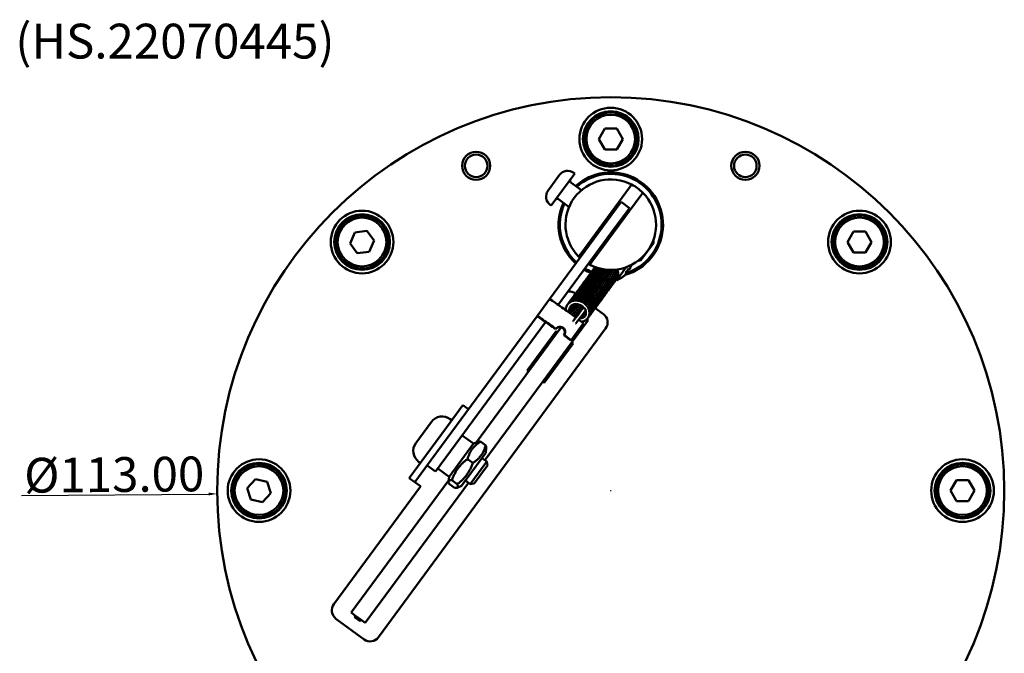
# Model space of a CAD drawing. Units: millimetres. Extents: x 26 to 573, y 61 to 879.
# Drawn here: x 31 to 173, y 342 to 433 of the extents above; entities that cross this region are included whole.
import ezdxf

# ---------------------------------------------------------------- set-up
doc = ezdxf.new("R2010")
doc.units = ezdxf.units.MM
doc.header["$LTSCALE"] = 0.5
for name, color, linetype, lineweight in [('Bemaßung (ISO)', 7, 'Continuous', 25), ('Sichtbar (ISO)', 7, 'Continuous', 50), ('Symbol (ISO)', 7, 'Continuous', 25)]:
    doc.layers.add(name, color=color, linetype=linetype, lineweight=lineweight)
doc.styles.add('Notiztext (DIN)', font='isocpeur.ttf')
doc.dimstyles.new('Standard (DIN)', dxfattribs={"dimscale": 0.5, "dimtxt": 3.5, "dimasz": 2.5, "dimexe": 3.175, "dimexo": 0.8, "dimgap": 0.8, "dimtad": 1, "dimzin": 0, "dimtxsty": 'Notiztext (DIN)', "dimcen": 0.09, "dimdle": 10, "dimclrd": 256, "dimclre": 256, "dimclrt": 256, "dimadec": 0, "dimazin": 0, "dimtfac": 1, "dimtmove": 0, "dimatfit": 3, "dimfxl": 1, "dimtolj": 1, "dimtzin": 0, "dimlwd": -1, "dimlwe": -1, "dimarcsym": 0})

# ---------------------------------------------------------------- blocks, each defined once
blk = doc.blocks.new('*D13')
at = {"layer": 'Bemaßung (ISO)', "transparency": 16777216}
for p, q in [((31.73, 364.54), (58.57, 364.76)), ((116.27, 365.25), (116.36, 365.25)), ((116.32, 365.2), (116.32, 365.29))]:
    blk.add_line(p, q, dxfattribs=at)
blk.add_solid([(58.57, 364.97), (58.57, 364.56), (59.82, 364.78)], dxfattribs=at)
at = {"layer": 'Defpoints', "color": 0, "transparency": 16777216}
for p in [(59.82, 364.78), (172.82, 365.72)]:
    blk.add_point(p, dxfattribs=at)
at = {"layer": 'Bemaßung (ISO)', "transparency": 16777216, "insert": (32.08, 369.94), "char_height": 1.75, "attachment_point": 1, "rotation": 0.4796, "style": 'Notiztext (DIN)'}
blk.add_mtext('\\A1; \\fISOCPEUR|b0|i0;{\\H4.9950;Ø113.00}', dxfattribs=at)

msp = doc.modelspace()

# ---------------------------------------------------------------- linework, layer by layer
at = {"layer": 'Sichtbar (ISO)'}
for p, q in [((114.5869, 415.7482), (115.453, 417.2482)), ((115.453, 417.2482), (117.185, 417.2482)), ((117.185, 417.2482), (118.051, 415.7482)), ((115.453, 414.2482), (114.5869, 415.7482)), ((118.051, 415.7482), (117.185, 414.2482)), ((119.815, 415.9156), (120.0147, 415.9156)), ((117.185, 414.2482), (115.453, 414.2482)), ((107.3125, 408.3335), (108.9713, 410.5892)), ((107.7828, 406.1878), (111.1596, 410.7799)), ((110.9985, 410.8984), (111.1596, 410.7799)), ((110.6015, 409.5146), (112.1124, 408.4035)), ((112.0085, 399.2745), (119.0182, 408.8068)), ((119.0182, 408.8068), (119.3183, 409.2149)), ((120.6295, 407.6219), (113.6198, 398.0897)), ((120.9295, 408.03), (120.6295, 407.6219)), ((107.6216, 406.3063), (107.7828, 406.1878)), ((108.8242, 407.0977), (110.3351, 405.9866)), ((115.7987, 404.0066), (117.7883, 406.7122)), ((118.9967, 405.8236), (117.0071, 403.118)), ((117.7883, 406.7122), (118.9967, 405.8236)), ((116.6982, 405.6519), (116.8996, 405.5038)), ((118.1081, 404.6152), (118.3095, 404.4671)), ((115.7987, 404.0066), (107.5174, 392.7452)), ((108.7822, 391.9332), (117.0071, 403.118)), ((78.8902, 400.7522), (79.5727, 402.3441)), ((79.5727, 402.3441), (81.2926, 402.5491)), ((81.2926, 402.5491), (82.33, 401.1621)), ((114.3285, 402.4294), (114.5299, 402.2813)), ((150.2958, 400.9571), (151.1619, 402.4571)), ((151.1619, 402.4571), (152.8939, 402.4571)), ((152.8939, 402.4571), (153.7599, 400.9571)), ((79.9277, 399.3652), (78.8902, 400.7522)), ((82.33, 401.1621), (81.6475, 399.5701)), ((115.7384, 401.3927), (115.9398, 401.2446)), ((122.486, 400.8628), (120.6251, 398.3322)), ((122.486, 400.8628), (122.4296, 401.2324)), ((151.1619, 399.4571), (150.2958, 400.9571)), ((153.7599, 400.9571), (152.8939, 399.4571)), ((155.5239, 401.1244), (155.7236, 401.1244)), ((81.6475, 399.5701), (79.9277, 399.3652)), ((111.7084, 398.8664), (112.0085, 399.2745)), ((152.8939, 399.4571), (151.1619, 399.4571)), ((79.3864, 397.678), (79.3077, 397.4944)), ((113.6198, 398.0897), (113.3197, 397.6816)), ((118.526, 397.3344), (117.1718, 395.4929)), ((120.6251, 398.3322), (120.2555, 398.2758)), ((117.1718, 395.4929), (117.0813, 395.548)), ((111.2316, 393.576), (111.2742, 393.5446)), ((107.5115, 392.7371), (105.7357, 390.3222)), ((107.5115, 392.7371), (107.5172, 392.7449)), ((107.5172, 392.7449), (107.5174, 392.7452)), ((107.5247, 392.7393), (107.5172, 392.7449)), ((107.5174, 392.7452), (107.5256, 392.7392)), ((105.7298, 390.3142), (94.8481, 375.5165)), ((105.7298, 390.3142), (105.7354, 390.3219)), ((106.9382, 389.4255), (105.7298, 390.3142)), ((105.7354, 390.3219), (105.7357, 390.3222)), ((106.9439, 389.4333), (105.7354, 390.3219)), ((110.0003, 391.0576), (111.3119, 390.0931)), ((111.2043, 390.1723), (111.9534, 391.0457)), ((112.1402, 391.1971), (111.6344, 390.5092)), ((112.5431, 390.9009), (112.0372, 390.213)), ((114.0904, 391.4737), (115.2597, 390.6139)), ((93.3295, 370.9194), (106.9382, 389.4255)), ((98.2572, 369.6025), (113.0678, 389.7432)), ((106.9439, 389.4333), (106.9382, 389.4255)), ((106.9441, 389.4336), (106.9439, 389.4333)), ((112.4172, 389.2804), (110.6413, 386.8655)), ((111.715, 389.7967), (112.4172, 389.2804)), ((113.0678, 389.7432), (112.893, 389.8717)), ((115.5795, 388.5168), (82.9961, 344.2074)), ((97.0624, 372.1978), (109.2113, 388.7187)), ((104.3356, 382.5105), (108.4826, 388.1498)), ((108.3899, 388.4457), (108.1885, 388.5939)), ((108.4259, 388.4946), (108.2245, 388.6427)), ((108.3899, 388.4457), (108.4259, 388.4946)), ((108.4826, 388.1498), (108.684, 388.0017)), ((109.6343, 387.606), (109.5984, 387.5571)), ((110.6054, 386.8166), (109.5984, 387.5571)), ((110.6413, 386.8655), (109.6343, 387.606)), ((110.8995, 386.3726), (106.7525, 380.7332)), ((110.6054, 386.8166), (110.6413, 386.8655)), ((110.6981, 386.5207), (110.8995, 386.3726)), ((104.5371, 382.3623), (104.3356, 382.5105)), ((106.7525, 380.7332), (106.5511, 380.8813)), ((92.7126, 374.3004), (95.0823, 377.5229)), ((95.8879, 376.9305), (95.0823, 377.5229)), ((88.3335, 372.059), (90.5848, 375.1204)), ((93.2411, 375.5255), (93.4827, 375.3477)), ((94.8481, 375.5165), (93.5182, 373.708)), ((92.7126, 374.3004), (89.7505, 370.2723)), ((93.5182, 373.708), (90.5561, 369.6799)), ((93.1092, 367.2439), (96.6045, 371.9971)), ((96.6045, 371.9971), (94.9932, 373.1819)), ((96.6045, 371.9971), (97.2361, 372.2739)), ((98.3622, 371.7374), (97.6051, 372.2941)), ((93.3295, 370.9194), (91.1721, 367.9856)), ((94.8815, 365.9405), (98.3769, 370.6937)), ((98.3769, 370.6937), (98.4529, 371.3792)), ((87.3808, 367.0498), (89.7505, 370.2723)), ((90.5561, 369.6799), (88.1864, 366.4574)), ((88.7386, 369.4027), (88.9803, 369.225)), ((96.5111, 369.2201), (95.754, 369.7768)), ((96.1457, 366.1901), (98.5154, 369.4126)), ((97.8141, 369.9284), (98.5154, 369.4126)), ((98.5994, 368.8617), (98.5154, 369.4126)), ((89.9637, 368.8743), (91.1721, 367.9856)), ((93.1092, 367.2439), (91.4979, 368.4287)), ((96.6966, 366.2741), (98.5994, 368.8617)), ((64.1275, 365.621), (65.2961, 366.8995)), ((65.2961, 366.8995), (66.9875, 366.5267)), ((66.9875, 366.5267), (67.5105, 364.8755)), ((79.0627, 347.7205), (93.0541, 366.7469)), ((81.0768, 346.2394), (95.8874, 366.38)), ((87.3808, 367.0498), (88.1864, 366.4574)), ((88.1864, 366.4574), (88.992, 365.865)), ((93.1092, 367.2439), (93.0331, 366.5584)), ((93.8809, 365.6435), (93.1239, 366.2002)), ((94.2704, 366.1732), (93.5134, 366.7299)), ((95.4444, 366.7059), (96.1457, 366.1901)), ((96.6966, 366.2741), (96.1457, 366.1901)), ((165.0869, 365.2482), (165.953, 366.7482)), ((165.953, 366.7482), (167.685, 366.7482)), ((167.685, 366.7482), (168.551, 365.2482)), ((62.3689, 365.8372), (62.1738, 365.8801)), ((64.6505, 363.9697), (64.1275, 365.621)), ((67.5105, 364.8755), (66.3419, 363.597)), ((76.5511, 348.9468), (88.9861, 365.8569)), ((88.9941, 365.851), (88.9861, 365.8569)), ((88.992, 365.865), (89.0001, 365.859)), ((89.0001, 365.859), (88.9941, 365.851)), ((94.8815, 365.9405), (94.2499, 365.6636)), ((165.953, 363.7482), (165.0869, 365.2482)), ((168.551, 365.2482), (167.685, 363.7482)), ((170.315, 365.4156), (170.5147, 365.4156)), ((66.3419, 363.597), (64.6505, 363.9697)), ((167.685, 363.7482), (165.953, 363.7482)), ((80.899, 343.8876), (76.8709, 346.8498)), ((79.0627, 347.7205), (79.667, 347.2762)), ((79.5188, 347.0748), (79.667, 347.2762)), ((80.3245, 346.4823), (79.5188, 347.0748)), ((80.4726, 346.6837), (79.667, 347.2762)), ((80.4726, 346.6837), (80.3245, 346.4823)), ((80.4726, 346.6837), (81.0768, 346.2394))]:
    msp.add_line(p, q, dxfattribs=at)
for centre, radius in [((116.319, 365.2482), 56.5), ((116.319, 415.7482), 4.5), ((116.319, 415.7482), 4), ((116.319, 415.7482), 3.5), ((96.9935, 411.9042), 2.021), ((96.9935, 411.9042), 1.621), ((135.6445, 411.9042), 2.021), ((135.6445, 411.9042), 1.621), ((80.6101, 400.9571), 4.5), ((80.6101, 400.9571), 4), ((80.6101, 400.9571), 3.5), ((152.0279, 400.9571), 4.5), ((152.0279, 400.9571), 4), ((152.0279, 400.9571), 3.5), ((65.819, 365.2482), 4.5), ((65.819, 365.2482), 4), ((166.819, 365.2482), 4.5), ((166.819, 365.2482), 4), ((65.819, 365.2482), 3.5), ((166.819, 365.2482), 3.5)]:
    msp.add_circle(centre, radius, dxfattribs=at)
for centre, radius, start, end in [((116.319, 415.7482), 3.8, 3.468316, 358.279175), ((116.319, 415.7482), 3.8, 358.279175, 3.468316), ((110.1395, 409.7302), 1.45, 53.670644, 143.670644), ((116.319, 403.4482), 6.5, 62.520527, 224.820761), ((116.319, 403.4482), 7.5, 286.042364, 132.133685), ((116.319, 403.4482), 7.3, 287.562235, 131.813077), ((110.7792, 409.7563), 0.3, 143.670644, 233.670644), ((116.319, 403.4482), 6.5, 44.820761, 62.520527), ((108.4807, 407.4745), 1.45, 143.670644, 233.670644), ((108.6465, 406.856), 0.3, 53.670644, 143.670644), ((116.319, 403.4482), 6.5, 242.520527, 44.820761), ((116.319, 403.4482), 7.5, 155.207603, 227.931473), ((116.319, 403.4482), 7.3, 155.528211, 227.773686), ((80.6101, 400.9571), 3.8, 250.263856, 245.074715), ((152.0279, 400.9571), 3.8, 3.468316, 358.279175), ((152.0279, 400.9571), 3.8, 358.279175, 3.468316), ((116.319, 403.4482), 6.5, 224.820761, 227.044834), ((80.6101, 400.9571), 3.8, 245.074715, 250.263856), ((116.319, 403.4482), 6.5, 240.296453, 242.520527), ((116.319, 403.4482), 7.5, 239.409814, 247.598097), ((116.319, 403.4482), 7.3, 239.567602, 247.948523), ((116.1947, 398.5745), 3.2328, 287.592801, 303.157658), ((110.3429, 392.3676), 1.5, 53.670644, 95.480959), ((114.371, 389.4054), 1.5, 323.670644, 53.670644), ((92.1154, 373.9948), 1.9, 53.670644, 143.670644), ((89.8642, 370.9334), 1.9, 143.670644, 233.670644), ((65.819, 365.2482), 3.8, 171.041282, 165.85214), ((166.819, 365.2482), 3.8, 3.468316, 358.279175), ((65.819, 365.2482), 3.8, 165.85214, 171.041282), ((166.819, 365.2482), 3.8, 358.279175, 3.468316), ((77.7595, 348.0582), 1.5, 143.670644, 233.670644), ((81.7876, 345.0961), 1.5, 233.670644, 323.670644)]:
    msp.add_arc(centre, radius, start, end, dxfattribs=at)
for centre, major_axis, ratio, start_param, end_param in [((116.5052, 398.9968), (2.5408, -1.8684), 0.67514387, 6.22565232, 6.34071829), ((116.2045, 398.5879), (2.5869, -1.9023), 0.99902164, 0.19767195, 0.34156787), ((116.6823, 398.7882), (1.2799, -2.9205), 0.03830621, 0.00640532, 0.13972974), ((116.2045, 398.5879), (2.5869, -1.9023), 0.99902164, 5.92659779, 6.08551336), ((116.1849, 398.5612), (2.5869, -1.9023), 0.99902164, 5.9344726, 6.08551336), ((115.8842, 398.1523), (2.5408, -1.8684), 0.67514387, 6.22565232, 6.29315799), ((115.9105, 398.1881), (2.5408, -1.8684), 0.73768608, 6.22565232, 6.34071829), ((116.3971, 398.4004), (-2.0798, -2.4169), 0.86533814, 1.54153758, 1.77676151), ((115.9733, 398.2734), (2.5869, -1.9023), 0.04422403, 0.19767195, 0.35658751), ((116.4213, 398.4333), (1.6872, 2.7057), 0.86533814, 4.57581014, 4.63974822), ((116.4161, 398.8757), (2.5869, -1.9023), 0.04422403, 0.19767195, 0.35658751), ((116.4789, 398.961), (2.5408, -1.8684), 0.73768608, 6.22565232, 6.29315799), ((109.9284, 390.9599), (-2.4169, 1.7773), 0.04046178, 4.71238898, 6.28318531), ((108.1526, 388.545), (-2.4169, 1.7773), 0.04046178, 4.71238898, 6.28318531), ((108.1526, 388.545), (-1.2084, 0.8886), 0.04046178, 4.71238898, 6.28318531), ((108.9941, 388.0014), (0.6042, -0.4443), 0.99918109, 0, 3.14159265), ((109.0301, 388.0503), (-0.6042, 0.4443), 0.99918109, 3.14159265, 6.28318531)]:
    msp.add_ellipse(centre, major_axis=major_axis, ratio=ratio, start_param=start_param, end_param=end_param, dxfattribs=at)
for points, knots in [([(120.0147, 415.9156), (120.0194, 415.9156), (120.0241, 415.9158), (120.0333, 415.9165), (120.0378, 415.9171), (120.0467, 415.9187), (120.0511, 415.9196), (120.0597, 415.922), (120.0639, 415.9234), (120.0722, 415.9266), (120.0761, 415.9284), (120.0836, 415.9325), (120.0871, 415.9348), (120.0936, 415.9397), (120.0965, 415.9423), (120.1016, 415.9477), (120.1038, 415.9506), (120.1075, 415.9567), (120.109, 415.9598), (120.1117, 415.968), (120.1123, 415.9731), (120.112, 415.9781)], [0, 0, 0, 0, 0.0013085158, 0.0013085158, 0.0026047887, 0.0026047887, 0.0039350499, 0.0039350499, 0.0053162805, 0.0053162805, 0.0067743687, 0.0067743687, 0.0082809862, 0.0082809862, 0.0097876036, 0.0097876036, 0.0112942211, 0.0112942211, 0.0128008386, 0.0128008386, 0.0150661745, 0.0150661745, 0.0150661745, 0.0150661745]), ([(155.7236, 401.1244), (155.7283, 401.1244), (155.733, 401.1246), (155.7422, 401.1254), (155.7467, 401.126), (155.7556, 401.1276), (155.76, 401.1285), (155.7686, 401.1309), (155.7728, 401.1323), (155.781, 401.1355), (155.785, 401.1373), (155.7925, 401.1414), (155.796, 401.1437), (155.8025, 401.1486), (155.8054, 401.1512), (155.8105, 401.1566), (155.8127, 401.1595), (155.8164, 401.1656), (155.8179, 401.1687), (155.8206, 401.1769), (155.8212, 401.182), (155.8209, 401.187)], [0, 0, 0, 0, 0.0013085158, 0.0013085158, 0.0026047887, 0.0026047887, 0.0039350499, 0.0039350499, 0.0053162805, 0.0053162805, 0.0067743687, 0.0067743687, 0.0082809862, 0.0082809862, 0.0097876036, 0.0097876036, 0.0112942211, 0.0112942211, 0.0128008386, 0.0128008386, 0.0150661745, 0.0150661745, 0.0150661745, 0.0150661745]), ([(79.3077, 397.4944), (79.3059, 397.4902), (79.3042, 397.4858), (79.3013, 397.477), (79.3001, 397.4726), (79.298, 397.4638), (79.2972, 397.4594), (79.2959, 397.4506), (79.2955, 397.4461), (79.2953, 397.4373), (79.2954, 397.433), (79.2962, 397.4244), (79.2969, 397.4203), (79.2988, 397.4125), (79.3001, 397.4088), (79.3031, 397.4019), (79.3048, 397.3987), (79.309, 397.393), (79.3113, 397.3904), (79.3177, 397.3847), (79.3221, 397.3821), (79.3269, 397.3803)], [0, 0, 0, 0, 0.0013085158, 0.0013085158, 0.0026047887, 0.0026047887, 0.0039350499, 0.0039350499, 0.0053162805, 0.0053162805, 0.0067743687, 0.0067743687, 0.0082809862, 0.0082809862, 0.0097876036, 0.0097876036, 0.0112942211, 0.0112942211, 0.0128008386, 0.0128008386, 0.0150661745, 0.0150661745, 0.0150661745, 0.0150661745]), ([(113.6521, 396.7697), (113.7101, 396.8695), (113.7809, 396.962), (113.9632, 397.1451), (114.0827, 397.2319), (114.2129, 397.2989)], [22.9948916783, 22.9948916783, 22.9948916783, 22.9948916783, 23.0333530778, 23.0333530778, 23.0814385129, 23.0814385129, 23.0814385129, 23.0814385129]), ([(113.824, 397.0036), (113.8318, 397.0171), (113.8398, 397.0304), (113.9167, 397.1529), (114.002, 397.2529), (114.0996, 397.3389)], [24.0781755959, 24.0781755959, 24.0781755959, 24.0781755959, 24.0833924686, 24.0833924686, 24.1266646229, 24.1266646229, 24.1266646229, 24.1266646229]), ([(112.448, 395.1325), (112.4502, 395.1364), (112.4525, 395.1402), (112.5369, 395.2823), (112.6452, 395.4067), (112.8965, 395.6083), (113.0422, 395.6882), (113.3557, 395.7978), (113.5277, 395.828), (113.8789, 395.8355), (114.0625, 395.8117), (114.4182, 395.7132), (114.5944, 395.6364), (114.916, 395.4405), (115.0654, 395.3187), (115.3183, 395.0463), (115.4251, 394.8922), (115.5827, 394.5717), (115.6357, 394.4011), (115.6804, 394.0666), (115.6734, 393.8982), (115.6011, 393.5891), (115.5365, 393.4438), (115.4155, 393.2717), (115.3794, 393.2277), (115.3404, 393.1863)], [15.411524184, 15.411524184, 15.411524184, 15.411524184, 15.413029153, 15.413029153, 15.466922172, 15.466922172, 15.520440456, 15.520440456, 15.574855629, 15.574855629, 15.63052403, 15.63052403, 15.686923602, 15.686923602, 15.743511438, 15.743511438, 15.8000901, 15.8000901, 15.856528075, 15.856528075, 15.912292149, 15.912292149, 15.966446383, 15.966446383, 15.986330026, 15.986330026, 15.986330026, 15.986330026]), ([(112.6201, 395.3663), (112.6537, 395.4243), (112.6915, 395.4796), (112.8328, 395.6562), (112.9568, 395.7643), (113.2346, 395.9319), (113.3918, 395.9933), (113.7231, 396.0648), (113.9015, 396.0746), (114.2588, 396.0413), (114.4421, 395.9967), (114.7892, 395.859), (114.9572, 395.7638), (115.2562, 395.5355), (115.3908, 395.3997), (115.6099, 395.1051), (115.6971, 394.9427), (115.813, 394.6124), (115.8433, 394.4403), (115.8426, 394.1108), (115.8126, 393.9489), (115.6988, 393.6605), (115.6157, 393.5294), (115.5119, 393.4195)], [16.494854343, 16.494854343, 16.494854343, 16.494854343, 16.517157529, 16.517157529, 16.570744975, 16.570744975, 16.624488875, 16.624488875, 16.679406936, 16.679406936, 16.735436465, 16.735436465, 16.791952795, 16.791952795, 16.848546775, 16.848546775, 16.905099186, 16.905099186, 16.961375112, 16.961375112, 17.016625611, 17.016625611, 17.069742334, 17.069742334, 17.069742334, 17.069742334]), ([(112.7921, 395.6003), (112.8567, 395.7114), (112.9374, 395.8136), (113.1465, 396.0117), (113.2845, 396.1025), (113.5856, 396.2345), (113.7525, 396.2767), (114.0975, 396.3087), (114.2801, 396.2977), (114.6381, 396.2236), (114.8178, 396.1587), (115.1507, 395.984), (115.3079, 395.8717), (115.5796, 395.6148), (115.6974, 395.4669), (115.8792, 395.1547), (115.9455, 394.9865), (116.0175, 394.6518), (116.0246, 394.4811), (115.9789, 394.1625), (115.927, 394.0101), (115.8033, 393.7958), (115.7476, 393.7212), (115.6841, 393.6538)], [17.578228085, 17.578228085, 17.578228085, 17.578228085, 17.621114724, 17.621114724, 17.674593935, 17.674593935, 17.728723737, 17.728723737, 17.784127808, 17.784127808, 17.840416917, 17.840416917, 17.896989783, 17.896989783, 17.953577127, 17.953577127, 18.010074006, 18.010074006, 18.066074563, 18.066074563, 18.120671502, 18.120671502, 18.15301948, 18.15301948, 18.15301948, 18.15301948]), ([(112.964, 395.8341), (112.9786, 395.8593), (112.9939, 395.8839), (113.0992, 396.0411), (113.2139, 396.1592), (113.476, 396.3476), (113.6264, 396.4204), (113.9474, 396.5152), (114.1221, 396.5374), (114.4763, 396.529), (114.6602, 396.497), (115.0132, 396.3829), (115.1865, 396.2987), (115.4999, 396.0897), (115.6437, 395.9622), (115.8838, 395.6806), (115.9831, 395.5229), (116.1246, 395.1979), (116.1687, 395.0264), (116.1957, 394.6931), (116.1796, 394.5269), (116.0905, 394.2251), (116.0182, 394.0848), (115.902, 393.9383), (115.8797, 393.9126), (115.8563, 393.8878)], [18.661503409, 18.661503409, 18.661503409, 18.661503409, 18.671211511, 18.671211511, 18.724963769, 18.724963769, 18.778548041, 18.778548041, 18.833158466, 18.833158466, 18.888980344, 18.888980344, 18.945434477, 18.945434477, 19.002026851, 19.002026851, 19.058597459, 19.058597459, 19.114982978, 19.114982978, 19.17056397, 19.17056397, 19.224425486, 19.224425486, 19.236352577, 19.236352577, 19.236352577, 19.236352577]), ([(113.1361, 396.068), (113.182, 396.1469), (113.2356, 396.2212), (113.4024, 396.4078), (113.5321, 396.5093), (113.8194, 396.6631), (113.9806, 396.7171), (114.3178, 396.7732), (114.4982, 396.7749), (114.8564, 396.7255), (115.0386, 396.6729), (115.3808, 396.5204), (115.5449, 396.4182), (115.8337, 396.1783), (115.962, 396.0375), (116.1668, 395.7354), (116.246, 395.5704), (116.3448, 395.2378), (116.3661, 395.0658), (116.3476, 394.7399), (116.3089, 394.5814), (116.189, 394.3226), (116.1158, 394.2146), (116.0278, 394.1211)], [19.744876325, 19.744876325, 19.744876325, 19.744876325, 19.775266969, 19.775266969, 19.828786637, 19.828786637, 19.882666154, 19.882666154, 19.937780245, 19.937780245, 19.993923734, 19.993923734, 20.050468072, 20.050468072, 20.107060587, 20.107060587, 20.163595933, 20.163595933, 20.21977931, 20.21977931, 20.274787879, 20.274787879, 20.319729361, 20.319729361, 20.319729361, 20.319729361]), ([(113.308, 396.302), (113.3845, 396.4336), (113.4842, 396.553), (113.7225, 396.7558), (113.8656, 396.8396), (114.1749, 396.9572), (114.3451, 396.9916), (114.6943, 397.0079), (114.8777, 396.9886), (115.2344, 396.8987), (115.412, 396.8261), (115.7379, 396.6376), (115.8901, 396.5191), (116.1498, 396.2519), (116.2606, 396.1), (116.4269, 395.7822), (116.4846, 395.6123), (116.539, 395.2775), (116.537, 395.1082), (116.4741, 394.7955), (116.4139, 394.6476), (116.2912, 394.4608), (116.248, 394.4063), (116.2003, 394.3557)], [20.828210386, 20.828210386, 20.828210386, 20.828210386, 20.879172841, 20.879172841, 20.932668309, 20.932668309, 20.986979419, 20.986979419, 21.042557664, 21.042557664, 21.098921899, 21.098921899, 21.15550569, 21.15550569, 21.212087882, 21.212087882, 21.268549517, 21.268549517, 21.324403795, 21.324403795, 21.378717174, 21.378717174, 21.402997496, 21.402997496, 21.402997496, 21.402997496]), ([(113.4801, 396.5358), (113.5069, 396.5821), (113.5364, 396.6268), (113.6645, 396.797), (113.7853, 396.9087), (114.0577, 397.0838), (114.2125, 397.1493), (114.4116, 397.1977), (114.449, 397.2054), (114.4868, 397.2118)], [21.911509076, 21.911509076, 21.911509076, 21.911509076, 21.929363454, 21.929363454, 21.983001303, 21.983001303, 22.036681189, 22.036681189, 22.048873858, 22.048873858, 22.048873858, 22.048873858]), ([(115.7307, 396.9749), (115.7993, 396.936), (115.8657, 396.8933), (116.0813, 396.7363), (116.2193, 396.6033), (116.446, 396.3131), (116.5375, 396.1523), (116.6626, 395.8237), (116.6978, 395.6517), (116.7069, 395.3205), (116.6818, 395.157), (116.5764, 394.8631), (116.4966, 394.7283), (116.3877, 394.6059), (116.3799, 394.5975), (116.372, 394.5891)], [22.180420549, 22.180420549, 22.180420549, 22.180420549, 22.20394772, 22.20394772, 22.260541747, 22.260541747, 22.317101576, 22.317101576, 22.373420682, 22.373420682, 22.428794622, 22.428794622, 22.482365909, 22.482365909, 22.486397277, 22.486397277, 22.486397277, 22.486397277]), ([(116.2649, 396.9485), (116.2664, 396.9471), (116.268, 396.9457), (116.4085, 396.8187), (116.5301, 396.6733), (116.7202, 396.3645), (116.7911, 396.1973), (116.8727, 395.8631), (116.8848, 395.6918), (116.8487, 395.3704), (116.8014, 395.2157), (116.6783, 394.9859), (116.6161, 394.8997), (116.5439, 394.8231)], [23.308358131, 23.308358131, 23.308358131, 23.308358131, 23.308983897, 23.308983897, 23.365573451, 23.365573451, 23.42208593, 23.42208593, 23.478157087, 23.478157087, 23.532904298, 23.532904298, 23.569700878, 23.569700878, 23.569700878, 23.569700878]), ([(116.652, 396.9568), (116.7499, 396.8365), (116.8327, 396.7053), (116.9709, 396.4088), (117.0199, 396.2378), (117.0565, 395.9037), (117.0454, 395.7363), (116.9655, 395.4303), (116.8974, 395.2873), (116.7782, 395.1269), (116.7483, 395.0913), (116.7163, 395.0574)], [24.423213369, 24.423213369, 24.423213369, 24.423213369, 24.470596637, 24.470596637, 24.527012507, 24.527012507, 24.582696899, 24.582696899, 24.636719094, 24.636719094, 24.65299992, 24.65299992, 24.65299992, 24.65299992]), ([(116.9725, 396.9812), (117.044, 396.8638), (117.1017, 396.7399), (117.1966, 396.4491), (117.2228, 396.277), (117.2141, 395.949), (117.1801, 395.7886), (117.0632, 395.5136), (116.9844, 395.3931), (116.8878, 395.2906)], [25.532916654, 25.532916654, 25.532916654, 25.532916654, 25.575601314, 25.575601314, 25.631837752, 25.631837752, 25.686981609, 25.686981609, 25.736404121, 25.736404121, 25.736404121, 25.736404121]), ([(117.2499, 397.0152), (117.294, 396.917), (117.3284, 396.8159), (117.3907, 396.5482), (117.4008, 396.3771), (117.361, 396.0567), (117.3118, 395.9029), (117.1884, 395.6794), (117.1288, 395.5979), (117.0601, 395.5249)], [26.640013174, 26.640013174, 26.640013174, 26.640013174, 26.674067594, 26.674067594, 26.730112104, 26.730112104, 26.784800178, 26.784800178, 26.819807795, 26.819807795, 26.819807795, 26.819807795]), ([(111.4161, 393.7291), (111.4753, 393.8309), (111.5478, 393.9251), (111.7442, 394.1204), (111.8799, 394.2143), (112.1771, 394.3527), (112.3424, 394.3984), (112.6853, 394.4375), (112.8673, 394.4302), (113.2256, 394.3633), (113.4062, 394.302), (113.742, 394.1336), (113.9013, 394.0242), (114.1781, 393.7721), (114.2991, 393.6262), (114.4877, 393.3168), (114.5578, 393.1494), (114.6376, 392.8151), (114.6489, 392.6439), (114.6111, 392.3229), (114.563, 392.1686), (114.4397, 391.9416), (114.3787, 391.8575), (114.308, 391.7825)], [8.911562859, 8.911562859, 8.911562859, 8.911562859, 8.950806126, 8.950806126, 9.004288894, 9.004288894, 9.058341366, 9.058341366, 9.113663111, 9.113663111, 9.169913535, 9.169913535, 9.226479698, 9.226479698, 9.283068891, 9.283068891, 9.339578785, 9.339578785, 9.395637949, 9.395637949, 9.45035893, 9.45035893, 9.486368379, 9.486368379, 9.486368379, 9.486368379]), ([(111.588, 393.963), (111.597, 393.9786), (111.6063, 393.9939), (111.702, 394.1445), (111.8138, 394.2655), (112.0711, 394.4598), (112.2194, 394.5359), (112.5371, 394.6374), (112.7106, 394.6632), (113.0635, 394.662), (113.2474, 394.6337), (113.6017, 394.5266), (113.7764, 394.4458), (114.0935, 394.2426), (114.2399, 394.1176), (114.4859, 393.8401), (114.5886, 393.684), (114.7374, 393.3609), (114.7856, 393.1898), (114.8205, 392.8558), (114.8085, 392.6886), (114.727, 392.3834), (114.6581, 392.2408), (114.5395, 392.0829), (114.5109, 392.049), (114.4804, 392.0168)], [9.994844134, 9.994844134, 9.994844134, 9.994844134, 10.000855935, 10.000855935, 10.054668705, 10.054668705, 10.108219367, 10.108219367, 10.162740944, 10.162740944, 10.218495327, 10.218495327, 10.274926341, 10.274926341, 10.331517075, 10.331517075, 10.388091608, 10.388091608, 10.444502403, 10.444502403, 10.500169053, 10.500169053, 10.554162853, 10.554162853, 10.569672568, 10.569672568, 10.569672568, 10.569672568]), ([(111.7602, 394.1969), (111.8005, 394.2663), (111.8468, 394.3321), (112.0019, 394.5145), (112.1291, 394.6189), (112.4121, 394.779), (112.5716, 394.8364), (112.9061, 394.8995), (113.0857, 394.9048), (113.4436, 394.8627), (113.6264, 394.8137), (113.9709, 394.6678), (114.1368, 394.5688), (114.4303, 394.3341), (114.5615, 394.1954), (114.7728, 393.8967), (114.8556, 393.7328), (114.9622, 393.4011), (114.9875, 393.2291), (114.9771, 392.9014), (114.9423, 392.7412), (114.8248, 392.4692), (114.747, 392.3509), (114.6518, 392.25)], [11.078201682, 11.078201682, 11.078201682, 11.078201682, 11.104943559, 11.104943559, 11.158489885, 11.158489885, 11.212305307, 11.212305307, 11.267331463, 11.267331463, 11.32342546, 11.32342546, 11.379958203, 11.379958203, 11.436551581, 11.436551581, 11.49309526, 11.49309526, 11.549322737, 11.549322737, 11.604443138, 11.604443138, 11.653073316, 11.653073316, 11.653073316, 11.653073316]), ([(111.932, 394.4308), (112.0032, 394.5532), (112.0942, 394.6649), (112.3192, 394.8658), (112.46, 394.9529), (112.7656, 395.077), (112.9344, 395.1149), (113.2818, 395.1383), (113.4648, 395.1228), (113.8223, 395.04), (114.0009, 394.9709), (114.33, 394.7885), (114.4845, 394.6728), (114.7497, 394.4102), (114.8637, 394.26), (115.0371, 393.9447), (115.0987, 393.7755), (115.1611, 393.4406), (115.1632, 393.2706), (115.108, 392.9551), (115.0515, 392.8052), (114.928, 392.6061), (114.8791, 392.5426), (114.8242, 392.4844)], [12.161557167, 12.161557167, 12.161557167, 12.161557167, 12.208871289, 12.208871289, 12.262355321, 12.262355321, 12.316583029, 12.316583029, 12.372084112, 12.372084112, 12.428416181, 12.428416181, 12.484995656, 12.484995656, 12.541580365, 12.541580365, 12.598059091, 12.598059091, 12.653982288, 12.653982288, 12.708425001, 12.708425001, 12.736340622, 12.736340622, 12.736340622, 12.736340622]), ([(112.1041, 394.6646), (112.1254, 394.7014), (112.1484, 394.7371), (112.266, 394.9017), (112.384, 395.0163), (112.6518, 395.1974), (112.8047, 395.2663), (113.1294, 395.3529), (113.3056, 395.3707), (113.6611, 395.3535), (113.8449, 395.317), (114.196, 395.1945), (114.3676, 395.1063), (114.6761, 394.8904), (114.8168, 394.7598), (115.0496, 394.4734), (115.1446, 394.314), (115.2771, 393.9869), (115.3164, 393.815), (115.3336, 393.4828), (115.3125, 393.318), (115.2145, 393.0204), (115.138, 392.8831), (115.0255, 392.75), (115.0111, 392.7339), (114.9962, 392.7181)], [13.244839229, 13.244839229, 13.244839229, 13.244839229, 13.25902139, 13.25902139, 13.312707419, 13.312707419, 13.366340629, 13.366340629, 13.421059873, 13.421059873, 13.47695958, 13.47695958, 13.533438634, 13.533438634, 13.590032221, 13.590032221, 13.646597311, 13.646597311, 13.702948281, 13.702948281, 13.758418646, 13.758418646, 13.812120223, 13.812120223, 13.81971358, 13.81971358, 13.81971358, 13.81971358]), ([(112.2761, 394.8986), (112.3287, 394.9889), (112.3916, 395.0733), (112.5729, 395.2645), (112.7057, 395.3623), (112.998, 395.5084), (113.1613, 395.5583), (113.5014, 395.6059), (113.6827, 395.6031), (114.0411, 395.5449), (114.2225, 395.488), (114.5617, 395.3275), (114.7234, 395.2216), (115.0063, 394.9755), (115.131, 394.8321), (115.3278, 394.5263), (115.4024, 394.36), (115.4918, 394.0264), (115.5081, 393.8548), (115.48, 393.5312), (115.4365, 393.3747), (115.3145, 393.1319), (115.2472, 393.036), (115.1679, 392.9518)], [14.328221647, 14.328221647, 14.328221647, 14.328221647, 14.363039742, 14.363039742, 14.416535978, 14.416535978, 14.470499121, 14.470499121, 14.525718253, 14.525718253, 14.581917538, 14.581917538, 14.63847384, 14.63847384, 14.695064903, 14.695064903, 14.751588528, 14.751588528, 14.807712922, 14.807712922, 14.862580338, 14.862580338, 14.903049935, 14.903049935, 14.903049935, 14.903049935]), ([(110.3842, 392.3257), (110.4189, 392.3857), (110.4582, 392.4429), (110.6019, 392.6206), (110.7265, 392.728), (111.0053, 392.8943), (111.1628, 392.955), (111.4947, 393.025), (111.6734, 393.034), (112.0308, 392.9992), (112.2139, 392.9538), (112.5606, 392.8147), (112.7283, 392.7187), (113.0263, 392.4893), (113.1604, 392.353), (113.3781, 392.0577), (113.4645, 391.895), (113.5787, 391.5645), (113.6082, 391.3923), (113.6058, 391.0631), (113.5749, 390.9015), (113.4604, 390.616), (113.3782, 390.4872), (113.2759, 390.3789)], [2.411526906, 2.411526906, 2.411526906, 2.411526906, 2.434615053, 2.434615053, 2.488194548, 2.488194548, 2.541950557, 2.541950557, 2.596887797, 2.596887797, 2.652929066, 2.652929066, 2.709448492, 2.709448492, 2.766042403, 2.766042403, 2.822593373, 2.822593373, 2.878861132, 2.878861132, 2.934089117, 2.934089117, 2.986412696, 2.986412696, 2.986412696, 2.986412696]), ([(110.5561, 392.5597), (110.6219, 392.6728), (110.7044, 392.7767), (110.9163, 392.9753), (111.0548, 393.0655), (111.3567, 393.1961), (111.5239, 393.2375), (111.8694, 393.268), (112.052, 393.2562), (112.4099, 393.1806), (112.5895, 393.115), (112.9218, 392.9389), (113.0785, 392.8259), (113.349, 392.568), (113.4662, 392.4198), (113.6465, 392.107), (113.7119, 391.9385), (113.7822, 391.6038), (113.7885, 391.4332), (113.7411, 391.1152), (113.6884, 390.9632), (113.5647, 390.7516), (113.5101, 390.679), (113.4481, 390.6132)], [3.494898083, 3.494898083, 3.494898083, 3.494898083, 3.538566819, 3.538566819, 3.592046155, 3.592046155, 3.646192956, 3.646192956, 3.701614416, 3.701614416, 3.757911434, 3.757911434, 3.814485585, 3.814485585, 3.871072495, 3.871072495, 3.927566361, 3.927566361, 3.983553748, 3.983553748, 4.038123699, 4.038123699, 4.069687241, 4.069687241, 4.069687241, 4.069687241]), ([(110.7281, 392.7935), (110.7438, 392.8207), (110.7605, 392.8473), (110.868, 393.0058), (110.9832, 393.1233), (111.2463, 393.3105), (111.3972, 393.3826), (111.7188, 393.4759), (111.8938, 393.4974), (112.2483, 393.4874), (112.4321, 393.4546), (112.7848, 393.339), (112.9579, 393.2541), (113.2704, 393.0439), (113.4136, 392.9158), (113.6525, 392.6333), (113.751, 392.4754), (113.8909, 392.15), (113.9342, 391.9784), (113.9595, 391.6453), (113.9425, 391.4793), (113.8518, 391.1782), (113.7787, 391.0385), (113.6632, 390.8944), (113.6422, 390.8704), (113.6203, 390.8472)], [4.578173492, 4.578173492, 4.578173492, 4.578173492, 4.588673337, 4.588673337, 4.642413298, 4.642413298, 4.69600558, 4.69600558, 4.750635179, 4.750635179, 4.806471144, 4.806471144, 4.862929926, 4.862929926, 4.919522574, 4.919522574, 4.97609227, 4.97609227, 5.032472, 5.032472, 5.088033968, 5.088033968, 5.141867136, 5.141867136, 5.153027356, 5.153027356, 5.153027356, 5.153027356]), ([(110.9002, 393.0274), (110.9472, 393.1084), (111.0025, 393.1844), (111.1718, 393.3719), (111.302, 393.4727), (111.5902, 393.6251), (111.7518, 393.6784), (112.0895, 393.7331), (112.2701, 393.7339), (112.6284, 393.683), (112.8105, 393.6296), (113.1521, 393.4757), (113.3158, 393.3729), (113.6036, 393.1319), (113.7313, 392.9906), (113.9347, 392.6879), (114.013, 392.5226), (114.1102, 392.1898), (114.1306, 392.0179), (114.1104, 391.6923), (114.0708, 391.5341), (113.9505, 391.2782), (113.8783, 391.1724), (113.7919, 391.0806)], [5.661548826, 5.661548826, 5.661548826, 5.661548826, 5.692722075, 5.692722075, 5.746236883, 5.746236883, 5.800130732, 5.800130732, 5.855263537, 5.855263537, 5.911417228, 5.911417228, 5.967963844, 5.967963844, 6.024556133, 6.024556133, 6.081089542, 6.081089542, 6.137262937, 6.137262937, 6.192246976, 6.192246976, 6.236397547, 6.236397547, 6.236397547, 6.236397547]), ([(111.072, 393.2614), (111.1496, 393.395), (111.2513, 393.516), (111.4925, 393.7191), (111.6361, 393.8023), (111.9461, 393.9184), (112.1167, 393.9521), (112.4662, 393.9668), (112.6497, 393.9468), (113.0062, 393.8553), (113.1836, 393.782), (113.5087, 393.5921), (113.6604, 393.4731), (113.919, 393.205), (114.0291, 393.0527), (114.1938, 392.7344), (114.2507, 392.5643), (114.3034, 392.2296), (114.3005, 392.0604), (114.2359, 391.7483), (114.175, 391.6009), (114.0525, 391.4167), (114.0105, 391.3641), (113.9643, 391.3151)], [6.744877606, 6.744877606, 6.744877606, 6.744877606, 6.796623551, 6.796623551, 6.850122344, 6.850122344, 6.904451638, 6.904451638, 6.960046106, 6.960046106, 7.016416877, 7.016416877, 7.073001475, 7.073001475, 7.129583083, 7.129583083, 7.186040777, 7.186040777, 7.241879638, 7.241879638, 7.296165035, 7.296165035, 7.319666919, 7.319666919, 7.319666919, 7.319666919]), ([(111.2441, 393.4952), (111.2722, 393.5436), (111.3031, 393.5901), (111.4335, 393.7616), (111.5549, 393.8726), (111.8282, 394.0463), (111.9835, 394.1111), (112.3119, 394.1895), (112.4894, 394.2029), (112.846, 394.1769), (113.0295, 394.136), (113.3785, 394.0051), (113.5482, 393.913), (113.8516, 393.6902), (113.989, 393.5567), (114.2143, 393.2658), (114.3051, 393.1047), (114.4285, 392.7757), (114.4629, 392.6037), (114.4703, 392.2728), (114.4443, 392.1095), (114.3374, 391.8165), (114.2569, 391.6822), (114.1487, 391.5621), (114.1424, 391.5552), (114.136, 391.5485)], [7.828181108, 7.828181108, 7.828181108, 7.828181108, 7.846822436, 7.846822436, 7.900450721, 7.900450721, 7.954141346, 7.954141346, 8.00896975, 8.00896975, 8.064942613, 8.064942613, 8.121443349, 8.121443349, 8.178037413, 8.178037413, 8.234596017, 8.234596017, 8.29090786, 8.29090786, 8.346260486, 8.346260486, 8.399804045, 8.399804045, 8.403070867, 8.403070867, 8.403070867, 8.403070867]), ([(109.8525, 391.166), (109.8527, 391.1823), (109.8532, 391.1985), (109.862, 391.3854), (109.8997, 391.5541), (110.0284, 391.8572), (110.1198, 391.9961), (110.3425, 392.2285), (110.4757, 392.3255), (110.7689, 392.4703), (110.9326, 392.5194), (111.2732, 392.5656), (111.4546, 392.562), (111.813, 392.5023), (111.9943, 392.4445), (112.3329, 392.2826), (112.4942, 392.1762), (112.7761, 391.929), (112.9001, 391.7851), (113.0954, 391.4787), (113.1693, 391.3122), (113.257, 390.9784), (113.2724, 390.8069), (113.2426, 390.4837), (113.1982, 390.3276), (113.0588, 390.0539), (112.9637, 389.9318), (112.7379, 389.7339), (112.6052, 389.6551), (112.3474, 389.5573), (112.2239, 389.5287), (112.0971, 389.5158)], [0.165285258, 0.165285258, 0.165285258, 0.165285258, 0.170540936, 0.170540936, 0.226169562, 0.226169562, 0.28049367, 0.28049367, 0.333986798, 0.333986798, 0.387965331, 0.387965331, 0.443202784, 0.443202784, 0.499411442, 0.499411442, 0.555969633, 0.555969633, 0.612560395, 0.612560395, 0.669081747, 0.669081747, 0.725195079, 0.725195079, 0.780036987, 0.780036987, 0.833015786, 0.833015786, 0.885171823, 0.885171823, 0.926962557, 0.926962557, 0.926962557, 0.926962557]), ([(110.212, 392.0919), (110.2155, 392.0978), (110.219, 392.1038), (110.3053, 392.2474), (110.4142, 392.3712), (110.6666, 392.5714), (110.8128, 392.6507), (111.1271, 392.7589), (111.2993, 392.7883), (111.6508, 392.7943), (111.8345, 392.7697), (112.1899, 392.6696), (112.3659, 392.5922), (112.6868, 392.3949), (112.8356, 392.2726), (113.0873, 391.9992), (113.1934, 391.8448), (113.3495, 391.5238), (113.4016, 391.3531), (113.4446, 391.0187), (113.4366, 390.8505), (113.3627, 390.5421), (113.2974, 390.3973), (113.1767, 390.2277), (113.142, 390.1855), (113.1044, 390.1457)], [1.328191242, 1.328191242, 1.328191242, 1.328191242, 1.330493999, 1.330493999, 1.384372326, 1.384372326, 1.437895644, 1.437895644, 1.492329469, 1.492329469, 1.548013373, 1.548013373, 1.604418779, 1.604418779, 1.661007205, 1.661007205, 1.717585184, 1.717585184, 1.774018622, 1.774018622, 1.829766009, 1.829766009, 1.883891958, 1.883891958, 1.903001022, 1.903001022, 1.903001022, 1.903001022]), ([(112.5296, 391.4318), (112.4839, 391.4948), (112.432, 391.5555), (112.284, 391.7025), (112.178, 391.7842), (111.952, 391.9168), (111.8292, 391.9694), (111.5825, 392.0393), (111.4555, 392.0575), (111.2127, 392.058), (111.094, 392.0404), (110.8775, 391.9725), (110.7774, 391.921), (110.6275, 391.8065), (110.5701, 391.7482), (110.4547, 391.5912), (110.4052, 391.4836), (110.3509, 391.2533), (110.345, 391.1278), (110.3727, 390.9168), (110.394, 390.8305), (110.4246, 390.7456)], [19.989730622, 19.989730622, 19.989730622, 19.989730622, 20.014167773, 20.014167773, 20.053501386, 20.053501386, 20.092781751, 20.092781751, 20.132039201, 20.132039201, 20.171408135, 20.171408135, 20.21146865, 20.21146865, 20.242315214, 20.242315214, 20.286224637, 20.286224637, 20.329491034, 20.329491034, 20.358253793, 20.358253793, 20.358253793, 20.358253793]), ([(110.6188, 391.793), (110.5889, 391.7329), (110.5656, 391.6686), (110.5229, 391.4872), (110.517, 391.3617), (110.5494, 391.1148), (110.5859, 390.9904), (110.6938, 390.7577), (110.7653, 390.646), (110.9336, 390.446), (111.0323, 390.355), (111.1711, 390.2559), (111.2048, 390.2338), (111.2392, 390.2131)], [19.459106235, 19.459106235, 19.459106235, 19.459106235, 19.484507593, 19.484507593, 19.52777399, 19.52777399, 19.56880124, 19.56880124, 19.608429766, 19.608429766, 19.647704623, 19.647704623, 19.659816882, 19.659816882, 19.659816882, 19.659816882]), ([(110.7356, 391.8871), (110.7305, 391.87), (110.7259, 391.8528), (110.6949, 391.7211), (110.689, 391.5956), (110.7214, 391.3486), (110.7579, 391.2243), (110.8658, 390.9916), (110.9373, 390.8799), (111.1056, 390.6799), (111.2043, 390.5889), (111.3491, 390.4855), (111.3892, 390.4596), (111.4302, 390.4357)], [18.676197833, 18.676197833, 18.676197833, 18.676197833, 18.682790548, 18.682790548, 18.726056945, 18.726056945, 18.767084196, 18.767084196, 18.806712721, 18.806712721, 18.845987578, 18.845987578, 18.86031918, 18.86031918, 18.86031918, 18.86031918]), ([(110.8754, 391.9645), (110.8653, 391.8802), (110.8659, 391.7917), (110.8934, 391.5825), (110.9299, 391.4582), (111.0378, 391.2255), (111.1093, 391.1138), (111.2776, 390.9138), (111.3763, 390.8228), (111.5272, 390.7151), (111.5737, 390.6855), (111.6214, 390.6586)], [17.89395437, 17.89395437, 17.89395437, 17.89395437, 17.924339901, 17.924339901, 17.965367151, 17.965367151, 18.004995677, 18.004995677, 18.044270534, 18.044270534, 18.060830421, 18.060830421, 18.060830421, 18.060830421]), ([(111.0417, 392.0224), (111.0432, 391.9939), (111.0458, 391.9653), (111.0654, 391.8164), (111.1019, 391.6921), (111.2098, 391.4594), (111.2813, 391.3477), (111.4496, 391.1477), (111.5483, 391.0567), (111.7052, 390.9447), (111.7583, 390.9114), (111.8127, 390.8817)], [17.112833119, 17.112833119, 17.112833119, 17.112833119, 17.122622856, 17.122622856, 17.163650107, 17.163650107, 17.203278632, 17.203278632, 17.242553489, 17.242553489, 17.261351807, 17.261351807, 17.261351807, 17.261351807]), ([(111.243, 392.0546), (111.2626, 391.9716), (111.2914, 391.8882), (111.3818, 391.6933), (111.4533, 391.5816), (111.6216, 391.3816), (111.7203, 391.2906), (111.8833, 391.1742), (111.9432, 391.1373), (112.0045, 391.105)], [16.333991168, 16.333991168, 16.333991168, 16.333991168, 16.361933062, 16.361933062, 16.401561588, 16.401561588, 16.440836445, 16.440836445, 16.461905708, 16.461905708, 16.461905708, 16.461905708]), ([(111.4983, 392.0469), (111.4991, 392.0451), (111.5, 392.0433), (111.5538, 391.9271), (111.6253, 391.8155), (111.7936, 391.6155), (111.8923, 391.5245), (112.0635, 391.4022), (112.1324, 391.3607), (112.203, 391.3252)], [15.559592032, 15.559592032, 15.559592032, 15.559592032, 15.560216018, 15.560216018, 15.599844544, 15.599844544, 15.6391194, 15.6391194, 15.66321572, 15.66321572, 15.66321572, 15.66321572]), ([(111.8905, 391.9387), (111.9723, 391.8432), (112.0679, 391.7558), (112.2616, 391.6174), (112.3603, 391.5621), (112.4608, 391.5194)], [14.7994756744, 14.7994756744, 14.7994756744, 14.7994756744, 14.8374023559, 14.8374023559, 14.8711729113, 14.8711729113, 14.8711729113, 14.8711729113]), ([(110.8815, 389.5682), (110.8978, 389.5876), (110.9143, 389.6073), (110.9939, 389.7024), (111.0605, 389.783), (111.192, 389.944), (111.2585, 390.0262), (111.3825, 390.1816), (111.4416, 390.2566), (111.5446, 390.3894), (111.5899, 390.449), (111.6284, 390.501), (111.6314, 390.5051), (111.6344, 390.5092)], [0.219353315, 0.219353315, 0.219353315, 0.219353315, 0.227606536, 0.227606536, 0.258675298, 0.258675298, 0.289957522, 0.289957522, 0.321244118, 0.321244118, 0.35232513, 0.35232513, 0.355041051, 0.355041051, 0.355041051, 0.355041051]), ([(112.0372, 390.213), (111.9958, 390.1567), (111.9431, 390.0873), (111.8266, 389.9372), (111.7621, 389.8555), (111.6294, 389.6896), (111.5597, 389.6035), (111.4224, 389.4359), (111.3531, 389.3524), (111.2807, 389.2661), (111.2732, 389.2571), (111.2657, 389.2483)], [0, 0, 0, 0, 0.035682632, 0.035682632, 0.069282436, 0.069282436, 0.101903869, 0.101903869, 0.134341184, 0.134341184, 0.138112068, 0.138112068, 0.138112068, 0.138112068]), ([(111.8823, 390.0089), (111.981, 390.0042), (112.0767, 390.0123), (112.2685, 390.0556), (112.3634, 390.0961), (112.514, 390.1961), (112.5743, 390.2537), (112.6851, 390.4043), (112.7287, 390.5051), (112.7696, 390.7248), (112.7676, 390.8466), (112.7284, 391.0301), (112.7095, 391.0915), (112.685, 391.1525)], [19.731931784, 19.731931784, 19.731931784, 19.731931784, 19.765708417, 19.765708417, 19.805941688, 19.805941688, 19.841467813, 19.841467813, 19.887488432, 19.887488432, 19.932854798, 19.932854798, 19.955005076, 19.955005076, 19.955005076, 19.955005076]), ([(111.9534, 391.0457), (112.0134, 391.1157), (112.068, 391.1781), (112.1588, 391.2791), (112.1951, 391.3181), (112.2351, 391.3573), (112.244, 391.3657), (112.2611, 391.3808), (112.269, 391.3874), (112.2853, 391.3996), (112.2923, 391.4045), (112.3076, 391.414), (112.3154, 391.4184), (112.3368, 391.4289), (112.3517, 391.4349), (112.3843, 391.4442), (112.4023, 391.4475), (112.4437, 391.4502), (112.4677, 391.4485), (112.5165, 391.4379), (112.5417, 391.4281), (112.5877, 391.4012), (112.609, 391.3836), (112.6444, 391.3432), (112.659, 391.3198), (112.6796, 391.2705), (112.686, 391.2439), (112.6891, 391.2055), (112.6892, 391.193), (112.6877, 391.1699), (112.6863, 391.1591), (112.681, 391.1316), (112.6762, 391.116), (112.6675, 391.0932), (112.6636, 391.0846), (112.6545, 391.066), (112.6495, 391.057), (112.6296, 391.0232), (112.6135, 390.9995), (112.5782, 390.9492), (112.5617, 390.9262), (112.5431, 390.9009)], [0, 0, 0, 0, 0.033458366, 0.033458366, 0.066878975, 0.066878975, 0.077020798, 0.077020798, 0.084636431, 0.084636431, 0.089201072, 0.089201072, 0.092813417, 0.092813417, 0.098164242, 0.098164242, 0.103821216, 0.103821216, 0.11102666, 0.11102666, 0.119030451, 0.119030451, 0.127175598, 0.127175598, 0.135325195, 0.135325195, 0.143464428, 0.143464428, 0.147371033, 0.147371033, 0.150959132, 0.150959132, 0.157120829, 0.157120829, 0.162378945, 0.162378945, 0.170282391, 0.170282391, 0.193438314, 0.193438314, 0.209501663, 0.209501663, 0.209501663, 0.209501663]), ([(112.059, 390.2426), (112.156, 390.2384), (112.2501, 390.2466), (112.4405, 390.2895), (112.5354, 390.33), (112.644, 390.4021), (112.6709, 390.4229), (112.6961, 390.4453)], [18.9307547141, 18.9307547141, 18.9307547141, 18.9307547141, 18.9639913721, 18.9639913721, 19.004224644, 19.004224644, 19.0186327524, 19.0186327524, 19.0186327524, 19.0186327524]), ([(112.1402, 391.1971), (112.1724, 391.2408), (112.1968, 391.2758), (112.2113, 391.2983), (112.2134, 391.3019), (112.2134, 391.3019)], [0, 0, 0, 0, 0.0295746409, 0.0295746409, 0.0389550194, 0.0389550194, 0.0389550194, 0.0389550194]), ([(112.231, 390.4765), (112.328, 390.4723), (112.4221, 390.4804), (112.5943, 390.5193), (112.6739, 390.5502), (112.7441, 390.5903)], [18.1290376696, 18.1290376696, 18.1290376696, 18.1290376696, 18.1622743276, 18.1622743276, 18.1954779229, 18.1954779229, 18.1954779229, 18.1954779229]), ([(112.403, 390.7104), (112.5, 390.7062), (112.5941, 390.7143), (112.7085, 390.7402), (112.7361, 390.7478), (112.7629, 390.7566)], [17.3273206252, 17.3273206252, 17.3273206252, 17.3273206252, 17.3605572831, 17.3605572831, 17.3714701074, 17.3714701074, 17.3714701074, 17.3714701074]), ([(62.1738, 365.8801), (62.1693, 365.8811), (62.1647, 365.882), (62.1555, 365.8832), (62.151, 365.8836), (62.1419, 365.884), (62.1375, 365.884), (62.1285, 365.8835), (62.1241, 365.8831), (62.1154, 365.8817), (62.1111, 365.8808), (62.1029, 365.8784), (62.099, 365.8769), (62.0916, 365.8736), (62.0883, 365.8717), (62.0821, 365.8674), (62.0793, 365.8651), (62.0744, 365.86), (62.0723, 365.8572), (62.0679, 365.8498), (62.0661, 365.845), (62.0654, 365.84)], [0, 0, 0, 0, 0.0013085158, 0.0013085158, 0.0026047887, 0.0026047887, 0.0039350499, 0.0039350499, 0.0053162805, 0.0053162805, 0.0067743687, 0.0067743687, 0.0082809862, 0.0082809862, 0.0097876036, 0.0097876036, 0.0112942211, 0.0112942211, 0.0128008386, 0.0128008386, 0.0150661745, 0.0150661745, 0.0150661745, 0.0150661745]), ([(170.5147, 365.4156), (170.5194, 365.4156), (170.5241, 365.4158), (170.5333, 365.4165), (170.5378, 365.4171), (170.5467, 365.4187), (170.5511, 365.4196), (170.5597, 365.422), (170.5639, 365.4234), (170.5722, 365.4266), (170.5761, 365.4284), (170.5836, 365.4325), (170.5871, 365.4348), (170.5936, 365.4397), (170.5965, 365.4423), (170.6016, 365.4477), (170.6038, 365.4506), (170.6075, 365.4567), (170.609, 365.4598), (170.6117, 365.468), (170.6123, 365.4731), (170.612, 365.4781)], [0, 0, 0, 0, 0.0013085158, 0.0013085158, 0.0026047887, 0.0026047887, 0.0039350499, 0.0039350499, 0.0053162805, 0.0053162805, 0.0067743687, 0.0067743687, 0.0082809862, 0.0082809862, 0.0097876036, 0.0097876036, 0.0112942211, 0.0112942211, 0.0128008386, 0.0128008386, 0.0150661745, 0.0150661745, 0.0150661745, 0.0150661745])]:
    msp.add_open_spline(points, degree=3, knots=knots, dxfattribs=at)
for points in [[(113.9961, 397.2375), (114.0186, 397.2762), (114.0429, 397.3138), (114.0691, 397.3501)], [(118.3482, 396.1884), (118.3473, 396.1905), (118.3463, 396.1926), (118.3453, 396.1947)], [(118.5264, 396.4306), (118.5212, 396.4956), (118.5159, 396.561), (118.5105, 396.6263)], [(118.9362, 396.9879), (118.8751, 396.9741), (118.8137, 396.9602), (118.7523, 396.9464)], [(118.9692, 397.0328), (118.9059, 397.0173), (118.8423, 397.0017), (118.7787, 396.9863)], [(112.5746, 390.9443), (112.6329, 390.9417), (112.6902, 390.9437), (112.7453, 390.9498)]]:
    msp.add_open_spline(points, degree=3, dxfattribs=at)
for points, weights in [([(97.6051, 372.2941), (96.2096, 371.3811), (95.754, 369.7768)], [1, 1.15470053838, 1]), ([(97.2361, 372.2739), (97.3522, 372.3248), (97.6051, 372.2941)], [1.0701253996, 1.05371035363, 1]), ([(96.5111, 369.2201), (97.9066, 370.1332), (98.3622, 371.7374)], [1, 1.15470053838, 1]), ([(98.3622, 371.7374), (98.4669, 371.5052), (98.4529, 371.3792)], [1, 1.05371035363, 1.0701253996]), ([(95.754, 369.7768), (94.1638, 368.5989), (93.5134, 366.7299)], [1, 1.15470053838, 1]), ([(94.2704, 366.1732), (95.8607, 367.3511), (96.5111, 369.2201)], [1, 1.15470053838, 1]), ([(93.5134, 366.7299), (92.8487, 366.8106), (93.1239, 366.2002)], [1, 1.15470053838, 1]), ([(93.8809, 365.6435), (94.5456, 365.5627), (94.2704, 366.1732)], [1, 1.15470053838, 1])]:
    msp.add_rational_spline(points, weights, degree=2, dxfattribs=at)

# ---------------------------------------------------------------- texts
at = {"layer": 'Symbol (ISO)', "color": 150, "true_color": 0x0080ff, "insert": (30.8321, 432.3127), "char_height": 5, "width": 42.472172, "attachment_point": 1, "line_spacing_factor": 0.6, "style": 'Notiztext (DIN)'}
msp.add_mtext('\\fISOCPEUR|b0|i0;{\\H5.0000;(HS.22070445)}\\fISOCPEUR|b0|i0;{\\H10.0000;\\P}', dxfattribs=at)

# ---------------------------------------------------------------- dimensions: what is measured, and where the dimension line sits
at = {"layer": 'Bemaßung (ISO)'}
dim = msp.add_diameter_dim_2p(p1=(172.817, 365.7211), p2=(59.821, 364.7753), text=' \\fISOCPEUR|b0|i0;{\\H4.9950;Ø113.00}', dimstyle='Standard (DIN)', override={"dimgap": 0.8, "dimdec": 2, "dimlfac": 1, "dimtol": 0, "dimlim": 0, "dimtp": 0, "dimtm": 0, "dimtdec": 2, "dimtofl": 0}, dxfattribs=at)
dim.commit()
dim.dimension.update_dxf_attribs({"geometry": '*D13', "text_midpoint": (43.3933, 364.6378), "dimtype": 163})

doc.saveas('drawing.dxf')
